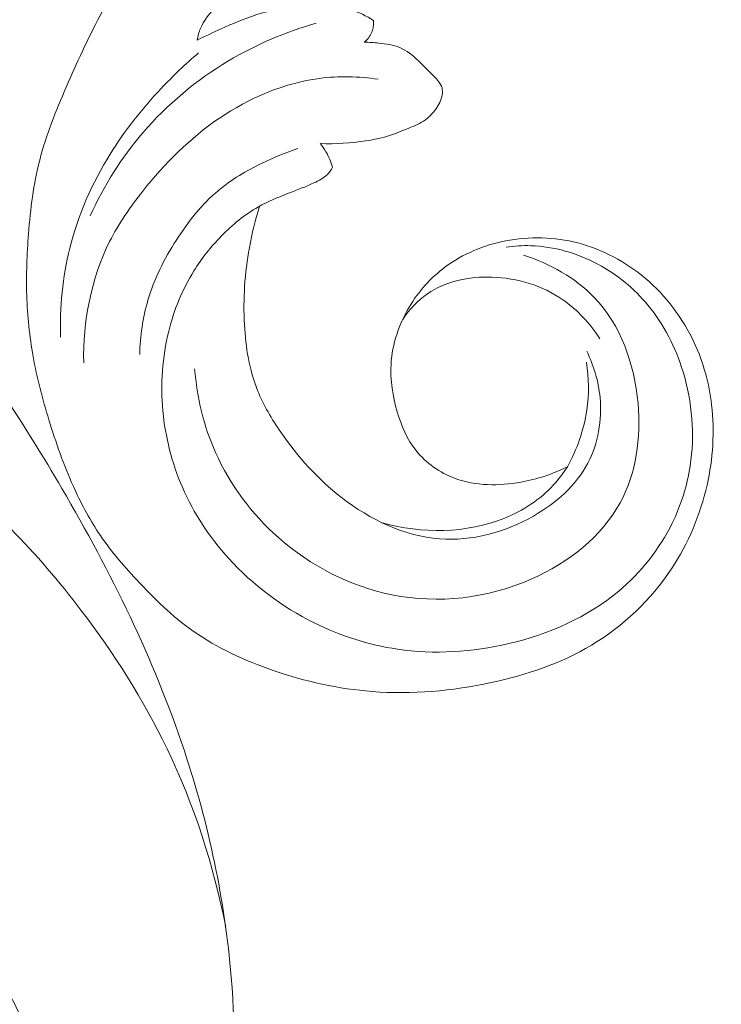
# Model space of a CAD drawing. Units: centimetres. Extents: x 35 to 718, y -760 to 118.
# Drawn here: x 176 to 181, y -104 to -98 of the extents above; entities that cross this region are included whole.
import ezdxf

# ---------------------------------------------------------------- set-up
doc = ezdxf.new("R2010")
doc.units = ezdxf.units.CM
doc.header["$MEASUREMENT"] = 0
doc.layers.add('layer 1', color=7, linetype='Continuous')

msp = doc.modelspace()

# ---------------------------------------------------------------- linework, layer by layer
at = {"layer": 'layer 1', "color": 250, "lineweight": 20}
for points, knots in [([(35.02863, -760.47716), (35.02863, -760.47716), (35.02863, 117.52281), (35.02863, 117.52281), (35.02863, 117.52281), (35.02863, 117.52281), (718.35909, 117.52281), (718.35909, 117.52281), (718.35909, 117.52281), (718.35909, 117.52281), (718.35909, -760.47716), (718.35909, -760.47716), (718.35909, -760.47716), (718.35909, -760.47716), (35.02863, -760.47716), (35.02863, -760.47716)], [0, 0, 0, 0, 0.2, 0.2, 0.2, 0.2, 0.4, 0.4, 0.4, 0.4, 0.6, 0.6, 0.6, 0.6, 1, 1, 1, 1]), ([(126.84619, -64.35904), (126.84619, -64.35904), (126.84619, -464.35906), (126.84619, -464.35906), (126.84619, -464.35906), (126.84619, -464.35906), (626.84627, -464.35906), (626.84627, -464.35906), (626.84627, -464.35906), (626.84627, -464.35906), (626.84627, -64.35904), (626.84627, -64.35904), (626.84627, -64.35904), (626.84627, -64.35904), (126.84619, -64.35904), (126.84619, -64.35904)], [0, 0, 0, 0, 0.2, 0.2, 0.2, 0.2, 0.4, 0.4, 0.4, 0.4, 0.6, 0.6, 0.6, 0.6, 1, 1, 1, 1]), ([(179.72361, -101.17636), (179.63588, -101.22123), (179.5415, -101.25207), (179.44317, -101.26968), (179.44317, -101.26968), (179.31092, -101.29342), (179.17167, -101.2932), (179.04629, -101.24659), (179.04629, -101.24659), (178.9552, -101.21272), (178.87136, -101.15446), (178.81143, -101.07924), (178.81143, -101.07924), (178.75728, -101.01141), (178.72268, -100.92974), (178.69785, -100.84554), (178.69785, -100.84554), (178.67003, -100.75121), (178.65444, -100.65375), (178.66037, -100.55693), (178.66037, -100.55693), (178.66775, -100.4379), (178.70766, -100.31984), (178.76931, -100.21567), (178.76931, -100.21567), (178.8255, -100.12089), (178.89973, -100.03762), (178.98752, -99.97241), (178.98752, -99.97241), (179.0935, -99.89382), (179.21913, -99.84156), (179.34973, -99.81569), (179.34973, -99.81569), (179.4947, -99.78706), (179.64556, -99.79107), (179.78765, -99.8281), (179.78765, -99.8281), (179.93627, -99.86679), (180.07517, -99.94154), (180.19263, -100.04071), (180.19263, -100.04071), (180.31846, -100.14697), (180.41976, -100.28133), (180.48894, -100.42966), (180.48894, -100.42966), (180.54383, -100.54744), (180.5786, -100.67409), (180.59378, -100.8029), (180.59378, -100.8029), (180.6129, -100.96397), (180.60149, -101.12826), (180.56568, -101.28702), (180.56568, -101.28702), (180.5252, -101.46636), (180.45349, -101.63853), (180.35175, -101.79212), (180.35175, -101.79212), (180.22816, -101.97874), (180.06033, -102.13796), (179.86854, -102.25274), (179.86854, -102.25274), (179.6838, -102.36318), (179.47677, -102.4324), (179.26509, -102.47781), (179.26509, -102.47781), (179.02865, -102.52859), (178.78639, -102.54984), (178.54729, -102.53137), (178.54729, -102.53137), (178.34404, -102.5156), (178.14311, -102.47117), (177.94905, -102.40431), (177.94905, -102.40431), (177.77828, -102.34562), (177.61296, -102.2696), (177.4669, -102.16679), (177.4669, -102.16679), (177.34132, -102.07842), (177.23006, -101.97018), (177.12496, -101.8569), (177.12496, -101.8569), (177.04171, -101.76716), (176.96231, -101.67416), (176.89514, -101.5729), (176.89514, -101.5729), (176.83699, -101.4853), (176.78799, -101.3914), (176.74488, -101.29532), (176.74488, -101.29532), (176.68644, -101.16507), (176.63889, -101.03064), (176.59715, -100.89423), (176.59715, -100.89423), (176.55855, -100.76843), (176.52501, -100.64104), (176.5019, -100.51163), (176.5019, -100.51163), (176.48014, -100.39043), (176.46764, -100.26745), (176.46369, -100.14439), (176.46369, -100.14439), (176.45972, -100.02033), (176.46451, -99.89626), (176.47423, -99.77222), (176.47423, -99.77222), (176.48588, -99.623), (176.50447, -99.47378), (176.54162, -99.32926), (176.54162, -99.32926), (176.58046, -99.1784), (176.63953, -99.03276), (176.70164, -98.88908), (176.70164, -98.88908), (176.76485, -98.74265), (176.83132, -98.59827), (176.90565, -98.4575), (176.90565, -98.4575), (176.98104, -98.3146), (177.06451, -98.1754), (177.15645, -98.04237), (177.15645, -98.04237), (177.2664, -97.88319), (177.38853, -97.73268), (177.50959, -97.58168), (177.50959, -97.58168), (177.59697, -97.47283), (177.68381, -97.36364), (177.76788, -97.25225), (177.76788, -97.25225), (177.80934, -97.19723), (177.85014, -97.14178), (177.88787, -97.08416), (177.88787, -97.08416), (177.91397, -97.0443), (177.93864, -97.0034), (177.96018, -96.96075), (177.96018, -96.96075), (177.98509, -96.91146), (178.00569, -96.85975), (178.01967, -96.8065), (178.01967, -96.8065), (178.03799, -96.73593), (178.04451, -96.66259), (178.04693, -96.58943), (178.04693, -96.58943), (178.04967, -96.50687), (178.04719, -96.42441), (178.03622, -96.34263), (178.03622, -96.34263), (178.03004, -96.29694), (178.02117, -96.25156), (178.0048, -96.20835), (178.0048, -96.20835), (177.99209, -96.17499), (177.9749, -96.14295), (177.95247, -96.11524), (177.95247, -96.11524), (177.92571, -96.0823), (177.89151, -96.05555), (177.85398, -96.03391), (177.85398, -96.03391), (177.81075, -96.00911), (177.76305, -95.99097), (177.71432, -95.98744), (177.71432, -95.98744), (177.67951, -95.98502), (177.64424, -95.9899), (177.60972, -95.99782), (177.60972, -95.99782), (177.57481, -96.00588), (177.54077, -96.01706), (177.50946, -96.03356), (177.50946, -96.03356), (177.48554, -96.04609), (177.46329, -96.06175), (177.44479, -96.08281), (177.44479, -96.08281), (177.42896, -96.10095), (177.41582, -96.1231), (177.41473, -96.14588), (177.41473, -96.14588), (177.41401, -96.16227), (177.41946, -96.17896), (177.42515, -96.19511), (177.42515, -96.19511), (177.43434, -96.22153), (177.44401, -96.24679), (177.45779, -96.27026)], [0, 0, 0, 0, 0.0208333, 0.0208333, 0.0208333, 0.0208333, 0.0416667, 0.0416667, 0.0416667, 0.0416667, 0.0625, 0.0625, 0.0625, 0.0625, 0.0833333, 0.0833333, 0.0833333, 0.0833333, 0.1041667, 0.1041667, 0.1041667, 0.1041667, 0.125, 0.125, 0.125, 0.125, 0.1458333, 0.1458333, 0.1458333, 0.1458333, 0.1666667, 0.1666667, 0.1666667, 0.1666667, 0.1875, 0.1875, 0.1875, 0.1875, 0.2083333, 0.2083333, 0.2083333, 0.2083333, 0.2291667, 0.2291667, 0.2291667, 0.2291667, 0.25, 0.25, 0.25, 0.25, 0.2708333, 0.2708333, 0.2708333, 0.2708333, 0.2916667, 0.2916667, 0.2916667, 0.2916667, 0.3125, 0.3125, 0.3125, 0.3125, 0.3333333, 0.3333333, 0.3333333, 0.3333333, 0.3541667, 0.3541667, 0.3541667, 0.3541667, 0.375, 0.375, 0.375, 0.375, 0.3958333, 0.3958333, 0.3958333, 0.3958333, 0.4166667, 0.4166667, 0.4166667, 0.4166667, 0.4375, 0.4375, 0.4375, 0.4375, 0.4583333, 0.4583333, 0.4583333, 0.4583333, 0.4791667, 0.4791667, 0.4791667, 0.4791667, 0.5, 0.5, 0.5, 0.5, 0.5208333, 0.5208333, 0.5208333, 0.5208333, 0.5416667, 0.5416667, 0.5416667, 0.5416667, 0.5625, 0.5625, 0.5625, 0.5625, 0.5833333, 0.5833333, 0.5833333, 0.5833333, 0.6041667, 0.6041667, 0.6041667, 0.6041667, 0.625, 0.625, 0.625, 0.625, 0.6458333, 0.6458333, 0.6458333, 0.6458333, 0.6666667, 0.6666667, 0.6666667, 0.6666667, 0.6875, 0.6875, 0.6875, 0.6875, 0.7083333, 0.7083333, 0.7083333, 0.7083333, 0.7291667, 0.7291667, 0.7291667, 0.7291667, 0.75, 0.75, 0.75, 0.75, 0.7708333, 0.7708333, 0.7708333, 0.7708333, 0.7916667, 0.7916667, 0.7916667, 0.7916667, 0.8125, 0.8125, 0.8125, 0.8125, 0.8333333, 0.8333333, 0.8333333, 0.8333333, 0.8541667, 0.8541667, 0.8541667, 0.8541667, 0.875, 0.875, 0.875, 0.875, 0.8958333, 0.8958333, 0.8958333, 0.8958333, 0.9166667, 0.9166667, 0.9166667, 0.9166667, 0.9375, 0.9375, 0.9375, 0.9375, 0.9583333, 0.9583333, 0.9583333, 0.9583333, 1, 1, 1, 1]), ([(178.29336, -97.89427), (178.31083, -97.90433), (178.32636, -97.91854), (178.3373, -97.9357), (178.3373, -97.9357), (178.34739, -97.95154), (178.35343, -97.96987), (178.35414, -97.98902), (178.35414, -97.98902), (178.35495, -98.01258), (178.34765, -98.03738), (178.33274, -98.05471), (178.33274, -98.05471), (178.31988, -98.06978), (178.30124, -98.07918), (178.28249, -98.08769), (178.28249, -98.08769), (178.24293, -98.10596), (178.20312, -98.12042), (178.16146, -98.12745), (178.16146, -98.12745), (178.12947, -98.13286), (178.09627, -98.13398), (178.06405, -98.13911), (178.06405, -98.13911), (177.99931, -98.14941), (177.93789, -98.17634), (177.87908, -98.20659), (177.87908, -98.20659), (177.82976, -98.23192), (177.78224, -98.25976), (177.73735, -98.29122), (177.73735, -98.29122), (177.68604, -98.32715), (177.63821, -98.36801), (177.59483, -98.4142), (177.59483, -98.4142), (177.56085, -98.45034), (177.52968, -98.48978), (177.51083, -98.53484), (177.51083, -98.53484), (177.50145, -98.55736), (177.49515, -98.58125), (177.49108, -98.60527)], [0, 0, 0, 0, 0.0833333, 0.0833333, 0.0833333, 0.0833333, 0.1666667, 0.1666667, 0.1666667, 0.1666667, 0.25, 0.25, 0.25, 0.25, 0.3333333, 0.3333333, 0.3333333, 0.3333333, 0.4166667, 0.4166667, 0.4166667, 0.4166667, 0.5, 0.5, 0.5, 0.5, 0.5833333, 0.5833333, 0.5833333, 0.5833333, 0.6666667, 0.6666667, 0.6666667, 0.6666667, 0.75, 0.75, 0.75, 0.75, 0.8333333, 0.8333333, 0.8333333, 0.8333333, 1, 1, 1, 1]), ([(177.49108, -98.60527), (177.53875, -98.58134), (177.58711, -98.55904), (177.63574, -98.53732), (177.63574, -98.53732), (177.70646, -98.50559), (177.77781, -98.47489), (177.85153, -98.45168), (177.85153, -98.45168), (177.94341, -98.42274), (178.03887, -98.40556), (178.1362, -98.39844), (178.1362, -98.39844), (178.23082, -98.39143), (178.32734, -98.39387), (178.41673, -98.42179), (178.41673, -98.42179), (178.46529, -98.43692), (178.5117, -98.45954), (178.55476, -98.48637)], [0, 0, 0, 0, 0.1666667, 0.1666667, 0.1666667, 0.1666667, 0.3333333, 0.3333333, 0.3333333, 0.3333333, 0.5, 0.5, 0.5, 0.5, 0.6666667, 0.6666667, 0.6666667, 0.6666667, 1, 1, 1, 1]), ([(178.2084, -98.50405), (178.02388, -98.55628), (177.84522, -98.63229), (177.67984, -98.73083), (177.67984, -98.73083), (177.48584, -98.84647), (177.31021, -98.9931), (177.16359, -99.16426), (177.16359, -99.16426), (177.03435, -99.3151), (176.92766, -99.48507), (176.84564, -99.66467)], [0, 0, 0, 0, 0.25, 0.25, 0.25, 0.25, 0.5, 0.5, 0.5, 0.5, 1, 1, 1, 1]), ([(178.55476, -98.48637), (178.55681, -98.5119), (178.55336, -98.53868), (178.54279, -98.56225), (178.54279, -98.56225), (178.53303, -98.58401), (178.51712, -98.60316), (178.49872, -98.61818)], [0, 0, 0, 0, 0.3333333, 0.3333333, 0.3333333, 0.3333333, 1, 1, 1, 1]), ([(178.49872, -98.61818), (178.52802, -98.61821), (178.55706, -98.62039), (178.58651, -98.62343), (178.58651, -98.62343), (178.62948, -98.62773), (178.67314, -98.63355), (178.71248, -98.64995), (178.71248, -98.64995), (178.75468, -98.66752), (178.79193, -98.69714), (178.82523, -98.72923), (178.82523, -98.72923), (178.84765, -98.75079), (178.86821, -98.77358), (178.89012, -98.79511), (178.89012, -98.79511), (178.90954, -98.81421), (178.93008, -98.83247), (178.94691, -98.85448), (178.94691, -98.85448), (178.95604, -98.86641), (178.96409, -98.87938), (178.96774, -98.89355), (178.96774, -98.89355), (178.9712, -98.90694), (178.97075, -98.92139), (178.96834, -98.93536), (178.96834, -98.93536), (178.9631, -98.96667), (178.9482, -98.99537), (178.92956, -99.02138), (178.92956, -99.02138), (178.90945, -99.04947), (178.88506, -99.07444), (178.85673, -99.09322), (178.85673, -99.09322), (178.82531, -99.11406), (178.78918, -99.12719), (178.75376, -99.14125), (178.75376, -99.14125), (178.72151, -99.15404), (178.68995, -99.16745), (178.65738, -99.17836), (178.65738, -99.17836), (178.60919, -99.1943), (178.55905, -99.20463), (178.5086, -99.21237), (178.5086, -99.21237), (178.41713, -99.22656), (178.32462, -99.23272), (178.2326, -99.22826)], [0, 0, 0, 0, 0.0714286, 0.0714286, 0.0714286, 0.0714286, 0.1428571, 0.1428571, 0.1428571, 0.1428571, 0.2142857, 0.2142857, 0.2142857, 0.2142857, 0.2857143, 0.2857143, 0.2857143, 0.2857143, 0.3571429, 0.3571429, 0.3571429, 0.3571429, 0.4285714, 0.4285714, 0.4285714, 0.4285714, 0.5, 0.5, 0.5, 0.5, 0.5714286, 0.5714286, 0.5714286, 0.5714286, 0.6428571, 0.6428571, 0.6428571, 0.6428571, 0.7142857, 0.7142857, 0.7142857, 0.7142857, 0.7857143, 0.7857143, 0.7857143, 0.7857143, 0.8571429, 0.8571429, 0.8571429, 0.8571429, 1, 1, 1, 1]), ([(176.66748, -100.39656), (176.66147, -100.21646), (176.67896, -100.03425), (176.72312, -99.85882), (176.72312, -99.85882), (176.77322, -99.65915), (176.85786, -99.46817), (176.96658, -99.29313), (176.96658, -99.29313), (177.05476, -99.15107), (177.15875, -99.01956), (177.27323, -98.89782), (177.27323, -98.89782), (177.3446, -98.82202), (177.41993, -98.75), (177.49923, -98.68275)], [0, 0, 0, 0, 0.2, 0.2, 0.2, 0.2, 0.4, 0.4, 0.4, 0.4, 0.6, 0.6, 0.6, 0.6, 1, 1, 1, 1]), ([(178.5835, -98.84132), (178.46657, -98.82423), (178.3466, -98.82098), (178.22906, -98.83607), (178.22906, -98.83607), (178.01353, -98.8639), (177.80593, -98.95343), (177.6252, -99.07589), (177.6252, -99.07589), (177.44773, -99.19615), (177.29618, -99.34816), (177.16364, -99.51487), (177.16364, -99.51487), (177.08762, -99.61053), (177.01799, -99.71099), (176.96333, -99.81989), (176.96333, -99.81989), (176.85125, -100.04333), (176.80241, -100.30195), (176.80704, -100.55106)], [0, 0, 0, 0, 0.1666667, 0.1666667, 0.1666667, 0.1666667, 0.3333333, 0.3333333, 0.3333333, 0.3333333, 0.5, 0.5, 0.5, 0.5, 0.6666667, 0.6666667, 0.6666667, 0.6666667, 1, 1, 1, 1]), ([(177.14469, -100.49976), (177.14746, -100.38961), (177.16323, -100.27867), (177.19458, -100.17277), (177.19458, -100.17277), (177.23229, -100.0453), (177.29251, -99.92529), (177.36459, -99.81207), (177.36459, -99.81207), (177.43572, -99.70026), (177.5186, -99.59515), (177.61954, -99.51121), (177.61954, -99.51121), (177.69888, -99.44517), (177.7894, -99.39223), (177.88289, -99.34669), (177.88289, -99.34669), (177.95304, -99.31261), (178.02477, -99.28258), (178.09858, -99.25845)], [0, 0, 0, 0, 0.1666667, 0.1666667, 0.1666667, 0.1666667, 0.3333333, 0.3333333, 0.3333333, 0.3333333, 0.5, 0.5, 0.5, 0.5, 0.6666667, 0.6666667, 0.6666667, 0.6666667, 1, 1, 1, 1]), ([(178.2326, -99.22826), (178.2457, -99.24406), (178.25761, -99.2608), (178.26801, -99.27853), (178.26801, -99.27853), (178.28528, -99.30774), (178.2984, -99.33944), (178.3073, -99.37203)], [0, 0, 0, 0, 0.3333333, 0.3333333, 0.3333333, 0.3333333, 1, 1, 1, 1]), ([(178.3073, -99.37203), (178.29891, -99.3874), (178.28865, -99.40228), (178.27639, -99.41466), (178.27639, -99.41466), (178.25404, -99.43728), (178.22477, -99.45224), (178.19543, -99.4658), (178.19543, -99.4658), (178.14429, -99.48932), (178.09286, -99.50856), (178.04133, -99.5287), (178.04133, -99.5287), (177.97978, -99.55273), (177.91797, -99.57799), (177.86032, -99.61043), (177.86032, -99.61043), (177.77801, -99.65688), (177.70393, -99.71799), (177.63749, -99.78587), (177.63749, -99.78587), (177.57464, -99.85011), (177.51855, -99.92041), (177.47135, -99.99633), (177.47135, -99.99633), (177.40199, -100.10783), (177.35188, -100.2317), (177.32005, -100.3596), (177.32005, -100.3596), (177.28117, -100.5162), (177.2697, -100.67909), (177.28441, -100.83947), (177.28441, -100.83947), (177.29891, -100.99805), (177.33891, -101.15429), (177.40238, -101.30017), (177.40238, -101.30017), (177.47062, -101.45687), (177.56607, -101.60167), (177.68123, -101.72879), (177.68123, -101.72879), (177.82639, -101.88908), (178.00282, -102.0212), (178.19717, -102.11753), (178.19717, -102.11753), (178.3552, -102.1958), (178.525, -102.25047), (178.6989, -102.27617), (178.6989, -102.27617), (178.92072, -102.30892), (179.14908, -102.29451), (179.36997, -102.24251), (179.36997, -102.24251), (179.61193, -102.18556), (179.84487, -102.08364), (180.03358, -101.92563), (180.03358, -101.92563), (180.16749, -101.81352), (180.27912, -101.67317), (180.35587, -101.51683), (180.35587, -101.51683), (180.40914, -101.40809), (180.44552, -101.29165), (180.46393, -101.17225), (180.46393, -101.17225), (180.49282, -100.98408), (180.47686, -100.78852), (180.42115, -100.60521), (180.42115, -100.60521), (180.37654, -100.45876), (180.30656, -100.32008), (180.20967, -100.20293), (180.20967, -100.20293), (180.12648, -100.10241), (180.02347, -100.01768), (179.90718, -99.95562), (179.90718, -99.95562), (179.78282, -99.88916), (179.64325, -99.84861), (179.50324, -99.84446), (179.50324, -99.84446), (179.45323, -99.84289), (179.40317, -99.84606), (179.35385, -99.85307)], [0, 0, 0, 0, 0.0454545, 0.0454545, 0.0454545, 0.0454545, 0.0909091, 0.0909091, 0.0909091, 0.0909091, 0.1363636, 0.1363636, 0.1363636, 0.1363636, 0.1818182, 0.1818182, 0.1818182, 0.1818182, 0.2272727, 0.2272727, 0.2272727, 0.2272727, 0.2727273, 0.2727273, 0.2727273, 0.2727273, 0.3181818, 0.3181818, 0.3181818, 0.3181818, 0.3636364, 0.3636364, 0.3636364, 0.3636364, 0.4090909, 0.4090909, 0.4090909, 0.4090909, 0.4545455, 0.4545455, 0.4545455, 0.4545455, 0.5, 0.5, 0.5, 0.5, 0.5454545, 0.5454545, 0.5454545, 0.5454545, 0.5909091, 0.5909091, 0.5909091, 0.5909091, 0.6363636, 0.6363636, 0.6363636, 0.6363636, 0.6818182, 0.6818182, 0.6818182, 0.6818182, 0.7272727, 0.7272727, 0.7272727, 0.7272727, 0.7727273, 0.7727273, 0.7727273, 0.7727273, 0.8181818, 0.8181818, 0.8181818, 0.8181818, 0.8636364, 0.8636364, 0.8636364, 0.8636364, 0.9090909, 0.9090909, 0.9090909, 0.9090909, 1, 1, 1, 1]), ([(175.43173, -99.55566), (175.60787, -99.76221), (175.77708, -99.97469), (175.93894, -100.19269), (175.93894, -100.19269), (176.20445, -100.55014), (176.44989, -100.92229), (176.67539, -101.30745), (176.67539, -101.30745), (176.97004, -101.81083), (177.23068, -102.33664), (177.41417, -102.88952), (177.41417, -102.88952), (177.56054, -103.33033), (177.65777, -103.78833), (177.69673, -104.25311), (177.69673, -104.25311), (177.72516, -104.59125), (177.72254, -104.93299), (177.66088, -105.2659), (177.66088, -105.2659), (177.58246, -105.68981), (177.40816, -106.09943), (177.17665, -106.4626), (177.17665, -106.4626), (177.10319, -106.57793), (177.02392, -106.68845), (176.93334, -106.79233), (176.93334, -106.79233), (176.80182, -106.94294), (176.64625, -107.07955), (176.45774, -107.14913), (176.45774, -107.14913), (176.37027, -107.18145), (176.27573, -107.19934), (176.18494, -107.18986), (176.18494, -107.18986), (176.02612, -107.17331), (175.87876, -107.07319), (175.76654, -106.9498), (175.76654, -106.9498), (175.66925, -106.84288), (175.59832, -106.7185), (175.567, -106.58267), (175.567, -106.58267), (175.54084, -106.46939), (175.54218, -106.34826), (175.56452, -106.23428)], [0, 0, 0, 0, 0.0769231, 0.0769231, 0.0769231, 0.0769231, 0.1538462, 0.1538462, 0.1538462, 0.1538462, 0.2307692, 0.2307692, 0.2307692, 0.2307692, 0.3076923, 0.3076923, 0.3076923, 0.3076923, 0.3846154, 0.3846154, 0.3846154, 0.3846154, 0.4615385, 0.4615385, 0.4615385, 0.4615385, 0.5384615, 0.5384615, 0.5384615, 0.5384615, 0.6153846, 0.6153846, 0.6153846, 0.6153846, 0.6923077, 0.6923077, 0.6923077, 0.6923077, 0.7692308, 0.7692308, 0.7692308, 0.7692308, 0.8461538, 0.8461538, 0.8461538, 0.8461538, 1, 1, 1, 1]), ([(179.84046, -100.48025), (179.88324, -100.56731), (179.9114, -100.662), (179.92059, -100.7598), (179.92059, -100.7598), (179.93317, -100.89484), (179.9097, -101.03577), (179.84742, -101.15451), (179.84742, -101.15451), (179.77665, -101.28952), (179.65584, -101.39569), (179.51909, -101.47371), (179.51909, -101.47371), (179.34581, -101.57266), (179.14704, -101.62623), (178.95396, -101.6114), (178.95396, -101.6114), (178.74068, -101.59508), (178.53427, -101.49541), (178.36253, -101.36295), (178.36253, -101.36295), (178.21798, -101.25151), (178.09805, -101.11699), (177.99584, -100.96864), (177.99584, -100.96864), (177.94118, -100.8894), (177.8916, -100.80614), (177.85607, -100.71733), (177.85607, -100.71733), (177.80611, -100.59254), (177.78387, -100.4567), (177.77636, -100.32116), (177.77636, -100.32116), (177.76758, -100.16504), (177.77835, -100.00917), (177.80628, -99.85625), (177.80628, -99.85625), (177.82168, -99.77173), (177.84232, -99.68811), (177.86807, -99.60611)], [0, 0, 0, 0, 0.0909091, 0.0909091, 0.0909091, 0.0909091, 0.1818182, 0.1818182, 0.1818182, 0.1818182, 0.2727273, 0.2727273, 0.2727273, 0.2727273, 0.3636364, 0.3636364, 0.3636364, 0.3636364, 0.4545455, 0.4545455, 0.4545455, 0.4545455, 0.5454545, 0.5454545, 0.5454545, 0.5454545, 0.6363636, 0.6363636, 0.6363636, 0.6363636, 0.7272727, 0.7272727, 0.7272727, 0.7272727, 0.8181818, 0.8181818, 0.8181818, 0.8181818, 1, 1, 1, 1]), ([(179.45975, -99.90103), (179.61739, -99.95237), (179.77133, -100.03705), (179.8859, -100.15649), (179.8859, -100.15649), (180.04533, -100.32269), (180.12858, -100.55617), (180.14977, -100.79351), (180.14977, -100.79351), (180.16857, -101.00324), (180.13882, -101.21616), (180.04202, -101.39334), (180.04202, -101.39334), (179.9307, -101.59727), (179.73049, -101.75419), (179.50911, -101.85246), (179.50911, -101.85246), (179.24254, -101.97084), (178.94532, -102.00439), (178.66606, -101.94848), (178.66606, -101.94848), (178.41329, -101.89796), (178.17523, -101.77438), (177.98133, -101.60351), (177.98133, -101.60351), (177.81983, -101.46121), (177.68897, -101.28617), (177.60221, -101.09125), (177.60221, -101.09125), (177.53124, -100.93184), (177.48975, -100.75916), (177.47581, -100.58632)], [0, 0, 0, 0, 0.1111111, 0.1111111, 0.1111111, 0.1111111, 0.2222222, 0.2222222, 0.2222222, 0.2222222, 0.3333333, 0.3333333, 0.3333333, 0.3333333, 0.4444444, 0.4444444, 0.4444444, 0.4444444, 0.5555556, 0.5555556, 0.5555556, 0.5555556, 0.6666667, 0.6666667, 0.6666667, 0.6666667, 0.7777778, 0.7777778, 0.7777778, 0.7777778, 1, 1, 1, 1]), ([(178.73051, -100.28931), (178.77053, -100.22972), (178.82067, -100.1749), (178.87986, -100.13394), (178.87986, -100.13394), (178.98983, -100.05771), (179.13103, -100.02951), (179.26885, -100.03392), (179.26885, -100.03392), (179.42283, -100.03888), (179.57267, -100.08458), (179.69617, -100.16976), (179.69617, -100.16976), (179.78598, -100.23176), (179.86179, -100.3146), (179.91997, -100.40603)], [0, 0, 0, 0, 0.2, 0.2, 0.2, 0.2, 0.4, 0.4, 0.4, 0.4, 0.6, 0.6, 0.6, 0.6, 1, 1, 1, 1]), ([(179.83829, -100.54593), (179.85318, -100.64165), (179.85489, -100.74011), (179.84086, -100.83646), (179.84086, -100.83646), (179.82353, -100.95563), (179.78207, -101.07166), (179.72361, -101.17636)], [0, 0, 0, 0, 0.3333333, 0.3333333, 0.3333333, 0.3333333, 1, 1, 1, 1]), ([(179.72361, -101.17636), (179.69879, -101.21597), (179.67063, -101.25366), (179.63888, -101.28813), (179.63888, -101.28813), (179.5591, -101.37476), (179.45712, -101.44091), (179.34635, -101.48592), (179.34635, -101.48592), (179.11491, -101.57991), (178.8452, -101.58139), (178.60822, -101.51505)], [0, 0, 0, 0, 0.25, 0.25, 0.25, 0.25, 0.5, 0.5, 0.5, 0.5, 1, 1, 1, 1]), ([(177.66321, -103.9516), (177.59081, -103.58136), (177.47399, -103.21691), (177.31009, -102.87637), (177.31009, -102.87637), (177.1676, -102.58031), (176.98955, -102.30227), (176.79043, -102.04093), (176.79043, -102.04093), (176.65941, -101.86903), (176.5194, -101.70427), (176.3673, -101.55133), (176.3673, -101.55133), (176.30288, -101.48663), (176.23642, -101.42398), (176.16818, -101.36338)], [0, 0, 0, 0, 0.2, 0.2, 0.2, 0.2, 0.4, 0.4, 0.4, 0.4, 0.6, 0.6, 0.6, 0.6, 1, 1, 1, 1]), ([(172.82866, -102.97233), (173.32519, -103.0528), (173.81748, -103.16735), (174.29831, -103.31358), (174.29831, -103.31358), (174.59989, -103.40529), (174.89687, -103.50952), (175.19054, -103.6281), (175.19054, -103.6281), (175.3222, -103.68127), (175.45323, -103.73734), (175.57174, -103.81414), (175.57174, -103.81414), (175.70785, -103.90231), (175.82743, -104.01778), (175.92253, -104.15192), (175.92253, -104.15192), (176.01742, -104.28571), (176.08799, -104.43816), (176.10426, -104.60249), (176.10426, -104.60249), (176.11656, -104.72666), (176.09789, -104.85775), (176.03029, -104.96226), (176.03029, -104.96226), (175.98716, -105.02902), (175.92416, -105.08495), (175.84814, -105.10977), (175.84814, -105.10977), (175.77559, -105.13353), (175.69117, -105.12886), (175.63142, -105.16626), (175.63142, -105.16626), (175.58517, -105.19526), (175.55378, -105.24956), (175.52733, -105.305), (175.52733, -105.305), (175.49502, -105.37281), (175.47027, -105.44253), (175.47734, -105.51098), (175.47734, -105.51098), (175.48639, -105.59894), (175.54819, -105.68507), (175.62668, -105.73838), (175.62668, -105.73838), (175.6964, -105.78576), (175.77927, -105.80726), (175.85925, -105.80464), (175.85925, -105.80464), (176.06141, -105.79806), (176.24419, -105.63706), (176.3615, -105.45399), (176.3615, -105.45399), (176.47747, -105.27283), (176.52944, -105.06996), (176.51791, -104.86878), (176.51791, -104.86878), (176.50823, -104.69774), (176.45265, -104.52789), (176.36978, -104.37586), (176.36978, -104.37586), (176.23613, -104.13064), (176.0315, -103.93166), (175.80367, -103.76846), (175.80367, -103.76846), (175.55738, -103.59203), (175.28394, -103.45733), (174.99566, -103.37679)], [0, 0, 0, 0, 0.0555556, 0.0555556, 0.0555556, 0.0555556, 0.1111111, 0.1111111, 0.1111111, 0.1111111, 0.1666667, 0.1666667, 0.1666667, 0.1666667, 0.2222222, 0.2222222, 0.2222222, 0.2222222, 0.2777778, 0.2777778, 0.2777778, 0.2777778, 0.3333333, 0.3333333, 0.3333333, 0.3333333, 0.3888889, 0.3888889, 0.3888889, 0.3888889, 0.4444444, 0.4444444, 0.4444444, 0.4444444, 0.5, 0.5, 0.5, 0.5, 0.5555556, 0.5555556, 0.5555556, 0.5555556, 0.6111111, 0.6111111, 0.6111111, 0.6111111, 0.6666667, 0.6666667, 0.6666667, 0.6666667, 0.7222222, 0.7222222, 0.7222222, 0.7222222, 0.7777778, 0.7777778, 0.7777778, 0.7777778, 0.8333333, 0.8333333, 0.8333333, 0.8333333, 0.8888889, 0.8888889, 0.8888889, 0.8888889, 1, 1, 1, 1])]:
    msp.add_open_spline(points, degree=3, knots=knots, dxfattribs=at)

doc.saveas('drawing.dxf')
